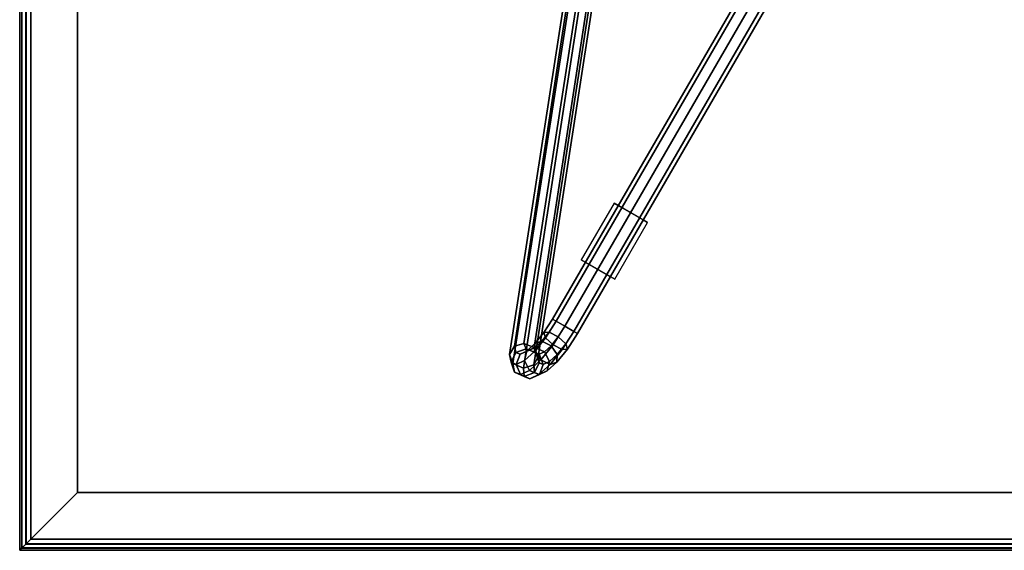
# Model space of a CAD drawing. Units: inches. Extents: x -15 to 15, y -15 to 15.
# Drawn here: x -15 to 0, y -15 to -6.9 of the extents above; entities that cross this region are included whole.
import ezdxf

# ---------------------------------------------------------------- set-up
doc = ezdxf.new("R2010")
doc.units = ezdxf.units.IN
doc.header["$MEASUREMENT"] = 0
for name, color, linetype in [('Knoll Studio Table Base', 2, 'Continuous'), ('Knoll Studio Table Edge', 2, 'Continuous'), ('Knoll Studio Table Glide', 2, 'Continuous'), ('Knoll Studio Table Top', 7, 'Continuous')]:
    doc.layers.add(name, color=color, linetype=linetype)

msp = doc.modelspace()

# ---------------------------------------------------------------- linework, layer by layer
at = {"layer": 'Knoll Studio Table Base'}
for points in [[(-0.73, -0.986, 0.193), (-6.822, -11.509, 0.193), (-6.878, -11.477, 0.348), (-0.785, -0.954, 0.348)], [(-0.785, -0.954, 0.348), (-6.878, -11.477, 0.348), (-6.822, -11.509, 0.502), (-0.73, -0.986, 0.502)], [(-0.596, -1.063, 0.129), (-6.689, -11.586, 0.129), (-6.822, -11.509, 0.193), (-0.73, -0.986, 0.193)], [(-0.73, -0.986, 0.502), (-6.822, -11.509, 0.502), (-6.689, -11.586, 0.567), (-0.596, -1.063, 0.567)], [(-0.462, -1.141, 0.193), (-6.555, -11.664, 0.193), (-6.689, -11.586, 0.129), (-0.596, -1.063, 0.129)], [(-0.596, -1.063, 0.567), (-6.689, -11.586, 0.567), (-6.555, -11.664, 0.502), (-0.462, -1.141, 0.502)], [(-0.407, -1.173, 0.348), (-6.499, -11.696, 0.348), (-6.555, -11.664, 0.193), (-0.462, -1.141, 0.193)], [(-0.462, -1.141, 0.502), (-6.555, -11.664, 0.502), (-6.499, -11.696, 0.348), (-0.407, -1.173, 0.348)], [(-7.459, -11.891, 1.366), (-6.239, -3.935, 26.42), (-6.084, -3.883, 26.388), (-7.314, -11.85, 1.335)], [(-7.314, -11.85, 1.335), (-6.084, -3.883, 26.388), (-5.93, -3.94, 26.422), (-7.161, -11.908, 1.368)], [(-7.536, -12.018, 1.443), (-6.306, -4.067, 26.499), (-6.239, -3.935, 26.42), (-7.459, -11.891, 1.366)], [(-7.161, -11.908, 1.368), (-5.93, -3.94, 26.422), (-5.868, -4.074, 26.501), (-7.1, -12.053, 1.458)], [(-7.485, -12.155, 1.525), (-6.244, -4.201, 26.578), (-6.306, -4.067, 26.499), (-7.536, -12.018, 1.443)], [(-7.321, -12.226, 1.559), (-6.091, -4.259, 26.612), (-6.244, -4.201, 26.578), (-7.485, -12.155, 1.525)], [(-7.1, -12.053, 1.458), (-5.868, -4.074, 26.501), (-5.935, -4.206, 26.58), (-7.166, -12.173, 1.526)], [(-7.166, -12.173, 1.526), (-5.935, -4.206, 26.58), (-6.091, -4.259, 26.612), (-7.321, -12.226, 1.559)], [(-6.878, -11.477, 0.348), (-6.822, -11.509, 0.193), (-6.984, -11.761, 0.242), (-7.01, -11.682, 0.388)], [(-6.822, -11.509, 0.502), (-6.878, -11.477, 0.348), (-7.01, -11.682, 0.388), (-6.931, -11.677, 0.535)], [(-6.822, -11.509, 0.193), (-6.689, -11.586, 0.129), (-6.869, -11.867, 0.184), (-6.984, -11.761, 0.242)], [(-6.689, -11.586, 0.567), (-6.822, -11.509, 0.502), (-6.931, -11.677, 0.535), (-6.793, -11.749, 0.598)], [(-7.01, -11.682, 0.388), (-6.984, -11.761, 0.242), (-7.153, -11.969, 0.385), (-7.147, -11.851, 0.504)], [(-6.931, -11.677, 0.535), (-7.01, -11.682, 0.388), (-7.147, -11.851, 0.504), (-7.043, -11.816, 0.631)], [(-6.793, -11.749, 0.598), (-6.931, -11.677, 0.535), (-7.043, -11.816, 0.631), (-6.902, -11.884, 0.691)], [(-6.689, -11.586, 0.129), (-6.555, -11.664, 0.193), (-6.732, -11.939, 0.247), (-6.869, -11.867, 0.184)], [(-6.555, -11.664, 0.502), (-6.689, -11.586, 0.567), (-6.793, -11.749, 0.598), (-6.678, -11.856, 0.54)], [(-6.555, -11.664, 0.193), (-6.499, -11.696, 0.348), (-6.653, -11.935, 0.395), (-6.732, -11.939, 0.247)], [(-6.499, -11.696, 0.348), (-6.555, -11.664, 0.502), (-6.678, -11.856, 0.54), (-6.653, -11.935, 0.395)], [(-7.282, -11.928, 1.152), (-7.438, -11.988, 1.139), (-7.459, -11.891, 1.366), (-7.314, -11.85, 1.335)], [(-7.134, -11.993, 1.196), (-7.282, -11.928, 1.152), (-7.314, -11.85, 1.335), (-7.161, -11.908, 1.368)], [(-7.147, -11.851, 0.504), (-7.153, -11.969, 0.385), (-7.308, -12.11, 0.604), (-7.273, -11.966, 0.682)], [(-7.043, -11.816, 0.631), (-7.147, -11.851, 0.504), (-7.273, -11.966, 0.682), (-7.147, -11.911, 0.777)], [(-6.984, -11.761, 0.242), (-6.869, -11.867, 0.184), (-7.057, -12.1, 0.343), (-7.153, -11.969, 0.385)], [(-6.902, -11.884, 0.691), (-7.043, -11.816, 0.631), (-7.147, -11.911, 0.777), (-7.003, -11.976, 0.832)], [(-6.678, -11.856, 0.54), (-6.793, -11.749, 0.598), (-6.902, -11.884, 0.691), (-6.807, -12.015, 0.649)], [(-7.438, -11.988, 1.139), (-7.511, -12.136, 1.165), (-7.536, -12.018, 1.443), (-7.459, -11.891, 1.366)], [(-7.374, -12.014, 0.902), (-7.432, -12.168, 0.874), (-7.511, -12.136, 1.165), (-7.438, -11.988, 1.139)], [(-7.23, -11.949, 0.958), (-7.374, -12.014, 0.902), (-7.438, -11.988, 1.139), (-7.282, -11.928, 1.152)], [(-7.273, -11.966, 0.682), (-7.308, -12.11, 0.604), (-7.432, -12.168, 0.874), (-7.374, -12.014, 0.902)], [(-7.147, -11.911, 0.777), (-7.273, -11.966, 0.682), (-7.374, -12.014, 0.902), (-7.23, -11.949, 0.958)], [(-7.153, -11.969, 0.385), (-7.057, -12.1, 0.343), (-7.23, -12.258, 0.588), (-7.308, -12.11, 0.604)], [(-7.083, -12.013, 1.008), (-7.23, -11.949, 0.958), (-7.282, -11.928, 1.152), (-7.134, -11.993, 1.196)], [(-7.003, -11.976, 0.832), (-7.147, -11.911, 0.777), (-7.23, -11.949, 0.958), (-7.083, -12.013, 1.008)], [(-7.081, -12.143, 1.246), (-7.134, -11.993, 1.196), (-7.161, -11.908, 1.368), (-7.1, -12.053, 1.458)], [(-7.02, -12.168, 1.023), (-7.083, -12.013, 1.008), (-7.134, -11.993, 1.196), (-7.081, -12.143, 1.246)], [(-6.925, -12.123, 0.816), (-7.003, -11.976, 0.832), (-7.083, -12.013, 1.008), (-7.02, -12.168, 1.023)], [(-6.869, -11.867, 0.184), (-6.732, -11.939, 0.247), (-6.916, -12.168, 0.403), (-7.057, -12.1, 0.343)], [(-6.807, -12.015, 0.649), (-6.902, -11.884, 0.691), (-7.003, -11.976, 0.832), (-6.925, -12.123, 0.816)], [(-6.732, -11.939, 0.247), (-6.653, -11.935, 0.395), (-6.813, -12.133, 0.53), (-6.916, -12.168, 0.403)], [(-6.653, -11.935, 0.395), (-6.678, -11.856, 0.54), (-6.807, -12.015, 0.649), (-6.813, -12.133, 0.53)], [(-7.511, -12.136, 1.165), (-7.457, -12.287, 1.215), (-7.485, -12.155, 1.525), (-7.536, -12.018, 1.443)], [(-7.432, -12.168, 0.874), (-7.369, -12.323, 0.89), (-7.457, -12.287, 1.215), (-7.511, -12.136, 1.165)], [(-7.457, -12.287, 1.215), (-7.309, -12.352, 1.259), (-7.321, -12.226, 1.559), (-7.485, -12.155, 1.525)], [(-7.308, -12.11, 0.604), (-7.23, -12.258, 0.588), (-7.369, -12.323, 0.89), (-7.432, -12.168, 0.874)], [(-7.057, -12.1, 0.343), (-6.916, -12.168, 0.403), (-7.086, -12.323, 0.643), (-7.23, -12.258, 0.588)], [(-7.153, -12.292, 1.271), (-7.081, -12.143, 1.246), (-7.1, -12.053, 1.458), (-7.166, -12.173, 1.526)], [(-7.078, -12.322, 0.995), (-7.02, -12.168, 1.023), (-7.081, -12.143, 1.246), (-7.153, -12.292, 1.271)], [(-6.916, -12.168, 0.403), (-6.813, -12.133, 0.53), (-6.96, -12.267, 0.738), (-7.086, -12.323, 0.643)], [(-6.96, -12.267, 0.738), (-6.925, -12.123, 0.816), (-7.02, -12.168, 1.023), (-7.078, -12.322, 0.995)], [(-6.813, -12.133, 0.53), (-6.807, -12.015, 0.649), (-6.925, -12.123, 0.816), (-6.96, -12.267, 0.738)], [(-7.369, -12.323, 0.89), (-7.223, -12.387, 0.94), (-7.309, -12.352, 1.259), (-7.457, -12.287, 1.215)], [(-7.23, -12.258, 0.588), (-7.086, -12.323, 0.643), (-7.223, -12.387, 0.94), (-7.369, -12.323, 0.89)], [(-7.309, -12.352, 1.259), (-7.153, -12.292, 1.271), (-7.166, -12.173, 1.526), (-7.321, -12.226, 1.559)], [(-7.223, -12.387, 0.94), (-7.078, -12.322, 0.995), (-7.153, -12.292, 1.271), (-7.309, -12.352, 1.259)], [(-7.086, -12.323, 0.643), (-6.96, -12.267, 0.738), (-7.078, -12.322, 0.995), (-7.223, -12.387, 0.94)]]:
    msp.add_3dface(points, dxfattribs=at)
at = {"layer": 'Knoll Studio Table Edge'}
for points in [[(-15, 15, 28.059), (-15, -15, 28.059), (-14.966, -14.966, 28.159), (-14.966, 14.966, 28.159)], [(-15, 15, 27.947), (-15, -15, 27.947), (-15, -15, 28.059), (-15, 15, 28.059)], [(-14.965, 14.965, 27.847), (-14.965, -14.965, 27.847), (-15, -15, 27.947), (-15, 15, 27.947)], [(-14.966, 14.966, 28.159), (-14.966, -14.966, 28.159), (-14.905, -14.905, 28.229), (-14.905, 14.905, 28.229)], [(-14.903, 14.903, 27.778), (-14.903, -14.903, 27.778), (-14.965, -14.965, 27.847), (-14.965, 14.965, 27.847)], [(-14.905, 14.905, 28.229), (-14.905, -14.905, 28.229), (-14.828, -14.828, 28.254), (-14.828, 14.828, 28.254)], [(-14.121, 14.121, 27.254), (-14.121, -14.121, 27.254), (-14.903, -14.903, 27.778), (-14.903, 14.903, 27.778)], [(-14.903, -14.903, 27.778), (-14.121, -14.121, 27.254), (14.121, -14.121, 27.254), (14.903, -14.903, 27.778)], [(-14.905, -14.905, 28.229), (14.905, -14.905, 28.229), (14.828, -14.828, 28.254), (-14.828, -14.828, 28.254)], [(-14.965, -14.965, 27.847), (14.965, -14.965, 27.847), (15, -15, 27.947), (-15, -15, 27.947)], [(-15, -15, 28.059), (15, -15, 28.059), (14.966, -14.966, 28.159), (-14.966, -14.966, 28.159)], [(-15, -15, 27.947), (15, -15, 27.947), (15, -15, 28.059), (-15, -15, 28.059)], [(-14.966, -14.966, 28.159), (14.966, -14.966, 28.159), (14.905, -14.905, 28.229), (-14.905, -14.905, 28.229)], [(-14.903, -14.903, 27.778), (14.903, -14.903, 27.778), (14.965, -14.965, 27.847), (-14.965, -14.965, 27.847)]]:
    msp.add_3dface(points, dxfattribs=at)
at = {"layer": 'Knoll Studio Table Glide'}
for points in [[(-5.931, -10.869, 0), (-5.431, -10.003, 0), (-5.94, -9.709, 0), (-6.44, -10.575, 0)], [(-5.94, -9.709, 0), (-6.44, -10.575, 0), (-6.378, -10.611, 0.348), (-5.878, -9.745, 0.348)], [(-5.431, -10.003, 0), (-5.94, -9.709, 0), (-5.878, -9.745, 0.348), (-5.499, -9.964, 0.348)], [(-5.931, -10.869, 0), (-5.431, -10.003, 0), (-5.499, -9.964, 0.348), (-5.999, -10.83, 0.348)], [(-5.931, -10.869, 0), (-6.44, -10.575, 0), (-6.378, -10.611, 0.348), (-5.999, -10.83, 0.348)]]:
    msp.add_3dface(points, dxfattribs=at)
at = {"layer": 'Knoll Studio Table Top'}
for points in [[(-14.828, -14.828, 28.254), (14.828, -14.828, 28.254), (14.828, 14.828, 28.254), (-14.828, 14.828, 28.254)], [(-14.121, 14.121, 27.254), (14.121, 14.121, 27.254), (14.121, -14.121, 27.254), (-14.121, -14.121, 27.254)]]:
    msp.add_3dface(points, dxfattribs=at)

doc.saveas('drawing.dxf')
